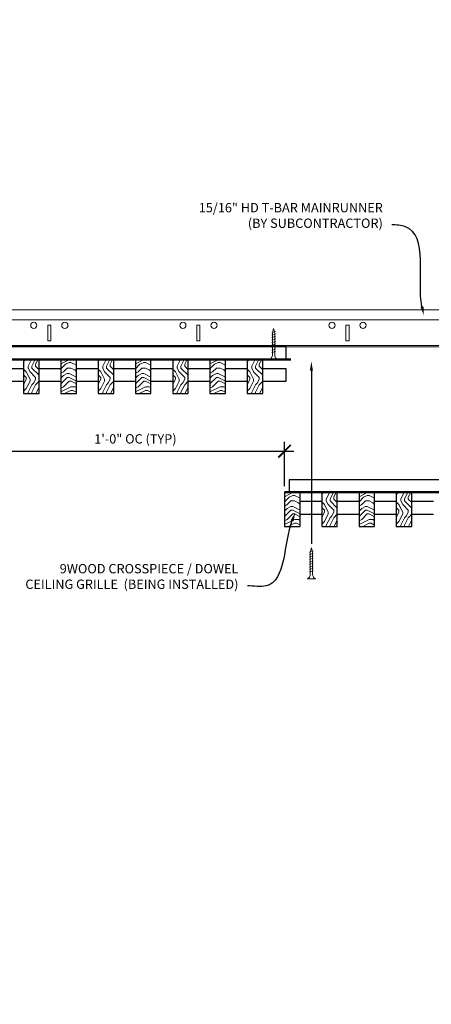
# Model space of a CAD drawing. Units: inches. Extents: x 0 to 3506, y 0 to 1152.
# Drawn here: x 1075 to 1091, y 982 to 1022 of the extents above; entities that cross this region are included whole.
import ezdxf
from ezdxf import colors
from ezdxf.entities.mleader import LeaderData, LeaderLine
from ezdxf.enums import TextEntityAlignment as Align
from ezdxf.math import Vec2, Vec3

# ---------------------------------------------------------------- set-up
doc = ezdxf.new("R2010")
doc.units = ezdxf.units.IN
doc.header["$MEASUREMENT"] = 0
doc.header["$PDMODE"] = 3
doc.header["$PDSIZE"] = 0.15625
doc.layers.get('0').update_dxf_attribs({"lineweight": 25})
for name, color, linetype, lineweight in [('Z-ANNO-DIMS', 1, 'Continuous', 25), ('Z-ANNO-NOTE', 7, 'Continuous', 35), ('Z-CLNG-SCRIM', 2, 'Continuous', 50), ('Z-CLNG-SUSP', 3, 'Continuous', 18), ('Z-CLNG-TEES', 3, 'Continuous', 18), ('Z-CLNG-WOOD', 5, 'Continuous', 25), ('Z-CLNG-WOOD-PATT', 2, 'Continuous', 15)]:
    doc.layers.add(name, color=color, linetype=linetype, lineweight=lineweight)
doc.layers.add('Z-ANNO-NPLT', color=252, linetype='Continuous', lineweight=35, plot=False)
doc.styles.add('1-4', font='arial.ttf', dxfattribs={"height": 0.375})
doc.styles.get("Standard").update_dxf_attribs({"font": 'arial.ttf', "height": 0.09375})
doc.dimstyles.new('1-4', dxfattribs={"dimscale": 4, "dimtxt": 0.09375, "dimasz": 0.125, "dimexe": 0.09375, "dimexo": 0.0625, "dimgap": 0.0625, "dimtad": 1, "dimtoh": 1, "dimdec": 5, "dimzin": 3, "dimdsep": 46, "dimlunit": 5, "dimtxsty": '1-4', "dimblk": 'ARCHTICK', "dimcen": 0, "dimdle": 0.09375, "dimclrd": 256, "dimclre": 256, "dimclrt": 256, "dimadec": 1, "dimazin": 0, "dimtfac": 1, "dimtdec": 5, "dimtofl": 0, "dimtmove": 0, "dimatfit": 3, "dimfxl": 0, "dimfrac": 2, "dimtolj": 1, "dimtzin": 0, "dimlwd": -1, "dimlwe": -1, "dimarcsym": 0})
pattern_1 = [(90, (980.5007, 1001.2598), (-1.5, 1.5), [0.075, -1.425]), (90, (980.3507, 1000.2098), (-1.5, 1.5), [0.15, -1.35]), (90, (980.2757, 1001.1848), (-1.5, 1.5), [0.075, -1.425]), (90, (980.1257, 1000.2848), (-1.5, 1.5), [0.075, -1.425]), (90, (980.0507, 1001.1848), (-1.5, 1.5), [0.075, -1.425]), (90, (979.9757, 1000.3598), (-1.5, 1.5), [0.075, -1.425]), (90, (979.9007, 1001.1848), (-1.5, 1.5), [0.075, -1.425]), (90, (979.7507, 1000.3598), (-1.5, 1.5), [0.075, -0.825, 0.075, -0.525]), (90, (979.6007, 1000.3598), (-1.5, 1.5), [0.15, -0.75, 0.075, -0.525]), (90, (979.3757, 1000.2848), (-1.5, 1.5), [0.075, -0.225, 0.075, -0.6, 0.075, -0.45]), (90, (979.2257, 1000.2098), (-1.5, 1.5), [0.075, -0.3, 0.15, -0.975]), (90, (979.1507, 1001.1848), (-1.5, 1.5), [0.075, -1.425]), (90, (979.0757, 1000.2098), (-1.5, 1.5), [0.075, -0.375, 0.075, -0.975]), (135, (980.5007, 1000.0598), (-1.5, -4e-16), [0.212132, -1.909189]), (135, (980.5007, 1001.3348), (-1.5, -4e-16), [0.424264, -1.697056]), (135, (979.7507, 1001.3348), (-1.5, -4e-16), [0.106065, -2.015255]), (135, (979.6007, 1000.0598), (-1.5, -4e-16), [0.318198, -1.803122]), (135, (979.6007, 1001.3348), (-1.5, -4e-16), [0.53033, -1.59099]), (135, (979.3757, 1001.3348), (-1.5, -4e-16), [0.318198, -1.803122]), (45, (979.2257, 1001.0348), (-2e-16, 1.5), [0.106065, -2.015255]), (45, (980.4257, 1000.5098), (-2e-16, 1.5), [0.212132, -1.909189]), (45, (979.8257, 1000.5848), (-2e-16, 1.5), [0.212132, -1.909189]), (45, (980.1257, 1001.0348), (-2e-16, 1.5), [0.212132, -1.909189]), (45, (979.5257, 1000.9598), (-2e-16, 1.5), [0.212132, -1.909189]), (45, (979.3757, 1001.0348), (-2e-16, 1.5), [0.318198, -1.803122]), (45, (980.2757, 1000.6598), (-2e-16, 1.5), [0.318198, -1.803122]), (45, (980.2007, 1000.8848), (-2e-16, 1.5), [0.318198, -1.803122]), (45, (979.6757, 1000.6598), (-2e-16, 1.5), [0.318198, -1.803122]), (45, (979.6007, 1000.8098), (-2e-16, 1.5), [0.318198, -1.803122]), (116.56505, (980.2007, 1000.1348), (-6e-10, 1.5), [0.167705, -3.186397]), (116.56505, (980.2757, 1001.2598), (-6e-10, 1.5), [0.67082, -2.683282]), (116.56505, (980.0507, 1001.2598), (-6e-10, 1.5), [0.67082, -2.683282]), (116.56505, (979.9007, 1001.2598), (-6e-10, 1.5), [0.670821, -1.005, 0.335415, -1.342866]), (116.56505, (979.6757, 1001.4098), (-6e-10, 1.5), [0.167705, -3.186397]), (116.56505, (979.1507, 1000.0598), (-6e-10, 1.5), [0.167705, -3.186397]), (116.56505, (979.1507, 1001.2598), (-6e-10, 1.5), [0.33541, -3.018692]), (63.43495, (980.5007, 1000.8848), (6e-10, 1.5), [0.33541, -3.018692]), (63.43495, (980.1257, 1000.3598), (6e-10, 1.5), [0.33541, -3.018692]), (63.43495, (980.3507, 1000.3598), (6e-10, 1.5), [0.167705, -3.186392]), (63.43495, (979.9757, 1000.4348), (6e-10, 1.5), [0.503115, -2.850987]), (63.43495, (979.9757, 1000.7348), (6e-10, 1.5), [0.33541, -3.018692]), (63.43495, (979.9007, 1000.8848), (6e-10, 1.5), [0.33541, -3.018692]), (63.43495, (979.7507, 1000.4348), (6e-10, 1.5), [0.167705, -3.186392]), (63.43495, (979.6007, 1000.5098), (6e-10, 1.5), [0.167705, -3.186392]), (63.43495, (979.3007, 1001.1098), (6e-10, 1.5), [0.167705, -3.186392]), (63.43495, (979.8257, 1001.0348), (6e-10, 1.5), [0.167705, -3.186392]), (63.43495, (979.3757, 1000.3598), (6e-10, 1.5), [0.503115, -2.850987]), (63.43495, (979.2257, 1000.2848), (6e-10, 1.5), [0.33541, -3.018692]), (63.43495, (979.6757, 1001.1098), (6e-10, 1.5), [0.1677, -1.5093, 0.1677, -1.509402]), (63.43495, (979.3757, 1000.6598), (6e-10, 1.5), [0.33541, -3.018692]), (63.43495, (979.2257, 1000.7348), (6e-10, 1.5), [0.33541, -3.018692]), (63.43495, (979.0757, 1000.2848), (6e-10, 1.5), [0.33541, -3.018692]), (63.43495, (979.0757, 1000.7348), (6e-10, 1.5), [0.33541, -3.018692])]
pattern_2 = [(0, (981.7007, 1000.0598), (1.5, 1.5), [0.075, -1.425]), (0, (980.6507, 1000.2098), (1.5, 1.5), [0.15, -1.35]), (0, (981.6257, 1000.2848), (1.5, 1.5), [0.075, -1.425]), (0, (980.7257, 1000.4348), (1.5, 1.5), [0.075, -1.425]), (0, (981.6257, 1000.5098), (1.5, 1.5), [0.075, -1.425]), (0, (980.8007, 1000.5848), (1.5, 1.5), [0.075, -1.425]), (0, (981.6257, 1000.6598), (1.5, 1.5), [0.075, -1.425]), (0, (980.8007, 1000.8098), (1.5, 1.5), [0.075, -0.825, 0.075, -0.525]), (0, (980.8007, 1000.9598), (1.5, 1.5), [0.15, -0.75, 0.075, -0.525]), (0, (980.7257, 1001.1848), (1.5, 1.5), [0.075, -0.225, 0.075, -0.6, 0.075, -0.45]), (0, (980.6507, 1001.3348), (1.5, 1.5), [0.075, -0.3, 0.15, -0.975]), (0, (981.6257, 1001.4098), (1.5, 1.5), [0.075, -1.425]), (0, (980.6507, 1001.4848), (1.5, 1.5), [0.075, -0.375, 0.075, -0.975]), (45, (980.5007, 1000.0598), (2e-16, 1.5), [0.212132, -1.909189]), (45, (981.7757, 1000.0598), (2e-16, 1.5), [0.424264, -1.697056]), (45, (981.7757, 1000.8098), (2e-16, 1.5), [0.106065, -2.015255]), (45, (980.5007, 1000.9598), (2e-16, 1.5), [0.318198, -1.803122]), (45, (981.7757, 1000.9598), (2e-16, 1.5), [0.53033, -1.59099]), (45, (981.7757, 1001.1848), (2e-16, 1.5), [0.318198, -1.803122]), (315, (981.4757, 1001.3348), (1.5, -3e-16), [0.106065, -2.015255]), (315, (980.9507, 1000.1348), (1.5, -3e-16), [0.212132, -1.909189]), (315, (981.0257, 1000.7348), (1.5, -3e-16), [0.212132, -1.909189]), (315, (981.4757, 1000.4348), (1.5, -3e-16), [0.212132, -1.909189]), (315, (981.4007, 1001.0348), (1.5, -3e-16), [0.212132, -1.909189]), (315, (981.4757, 1001.1848), (1.5, -3e-16), [0.318198, -1.803122]), (315, (981.1007, 1000.2848), (1.5, -3e-16), [0.318198, -1.803122]), (315, (981.3257, 1000.3598), (1.5, -3e-16), [0.318198, -1.803122]), (315, (981.1007, 1000.8848), (1.5, -3e-16), [0.318198, -1.803122]), (315, (981.2507, 1000.9598), (1.5, -3e-16), [0.318198, -1.803122]), (26.56505, (980.5757, 1000.3598), (1.5, 6e-10), [0.167705, -3.186397]), (26.56505, (981.7007, 1000.2848), (1.5, 6e-10), [0.67082, -2.683282]), (26.56505, (981.7007, 1000.5098), (1.5, 6e-10), [0.67082, -2.683282]), (26.56505, (981.7007, 1000.6598), (1.5, 6e-10), [0.670821, -1.005, 0.335415, -1.342866]), (26.56505, (981.8507, 1000.8848), (1.5, 6e-10), [0.167705, -3.186397]), (26.56505, (980.5007, 1001.4098), (1.5, 6e-10), [0.167705, -3.186397]), (26.56505, (981.7007, 1001.4098), (1.5, 6e-10), [0.33541, -3.018692]), (333.43495, (981.3257, 1000.0598), (1.5, -6e-10), [0.33541, -3.018692]), (333.43495, (980.8007, 1000.4348), (1.5, -6e-10), [0.33541, -3.018692]), (333.43495, (980.8007, 1000.2098), (1.5, -6e-10), [0.167705, -3.186392]), (333.43495, (980.8757, 1000.5848), (1.5, -6e-10), [0.503115, -2.850987]), (333.43495, (981.1757, 1000.5848), (1.5, -6e-10), [0.33541, -3.018692]), (333.43495, (981.3257, 1000.6598), (1.5, -6e-10), [0.33541, -3.018692]), (333.43495, (980.8757, 1000.8098), (1.5, -6e-10), [0.167705, -3.186392]), (333.43495, (980.9507, 1000.9598), (1.5, -6e-10), [0.167705, -3.186392]), (333.43495, (981.5507, 1001.2598), (1.5, -6e-10), [0.167705, -3.186392]), (333.43495, (981.4757, 1000.7348), (1.5, -6e-10), [0.167705, -3.186392]), (333.43495, (980.8007, 1001.1848), (1.5, -6e-10), [0.503115, -2.850987]), (333.43495, (980.7257, 1001.3348), (1.5, -6e-10), [0.33541, -3.018692]), (333.43495, (981.5507, 1000.8848), (1.5, -6e-10), [0.1677, -1.5093, 0.1677, -1.509402]), (333.43495, (981.1007, 1001.1848), (1.5, -6e-10), [0.33541, -3.018692]), (333.43495, (981.1757, 1001.3348), (1.5, -6e-10), [0.33541, -3.018692]), (333.43495, (980.7257, 1001.4848), (1.5, -6e-10), [0.33541, -3.018692]), (333.43495, (981.1757, 1001.4848), (1.5, -6e-10), [0.33541, -3.018692])]
pattern_3 = [(0, (993.7007, 994.7152), (1.5, 1.5), [0.075, -1.425]), (0, (992.6507, 994.8652), (1.5, 1.5), [0.15, -1.35]), (0, (993.6257, 994.9402), (1.5, 1.5), [0.075, -1.425]), (0, (992.7257, 995.0902), (1.5, 1.5), [0.075, -1.425]), (0, (993.6257, 995.1652), (1.5, 1.5), [0.075, -1.425]), (0, (992.8007, 995.2402), (1.5, 1.5), [0.075, -1.425]), (0, (993.6257, 995.3152), (1.5, 1.5), [0.075, -1.425]), (0, (992.8007, 995.4652), (1.5, 1.5), [0.075, -0.825, 0.075, -0.525]), (0, (992.8007, 995.6152), (1.5, 1.5), [0.15, -0.75, 0.075, -0.525]), (0, (992.7257, 995.8402), (1.5, 1.5), [0.075, -0.225, 0.075, -0.6, 0.075, -0.45]), (0, (992.6507, 995.9902), (1.5, 1.5), [0.075, -0.3, 0.15, -0.975]), (0, (993.6257, 996.0652), (1.5, 1.5), [0.075, -1.425]), (0, (992.6507, 996.1402), (1.5, 1.5), [0.075, -0.375, 0.075, -0.975]), (45, (992.5007, 994.7152), (2e-16, 1.5), [0.212132, -1.909189]), (45, (993.7757, 994.7152), (2e-16, 1.5), [0.424264, -1.697056]), (45, (993.7757, 995.4652), (2e-16, 1.5), [0.106065, -2.015255]), (45, (992.5007, 995.6152), (2e-16, 1.5), [0.318198, -1.803122]), (45, (993.7757, 995.6152), (2e-16, 1.5), [0.53033, -1.59099]), (45, (993.7757, 995.8402), (2e-16, 1.5), [0.318198, -1.803122]), (315, (993.4757, 995.9902), (1.5, -3e-16), [0.106065, -2.015255]), (315, (992.9507, 994.7902), (1.5, -3e-16), [0.212132, -1.909189]), (315, (993.0257, 995.3902), (1.5, -3e-16), [0.212132, -1.909189]), (315, (993.4757, 995.0902), (1.5, -3e-16), [0.212132, -1.909189]), (315, (993.4007, 995.6902), (1.5, -3e-16), [0.212132, -1.909189]), (315, (993.4757, 995.8402), (1.5, -3e-16), [0.318198, -1.803122]), (315, (993.1007, 994.9402), (1.5, -3e-16), [0.318198, -1.803122]), (315, (993.3257, 995.0152), (1.5, -3e-16), [0.318198, -1.803122]), (315, (993.1007, 995.5402), (1.5, -3e-16), [0.318198, -1.803122]), (315, (993.2507, 995.6152), (1.5, -3e-16), [0.318198, -1.803122]), (26.56505, (992.5757, 995.01516), (1.5, 6e-10), [0.167705, -3.186397]), (26.56505, (993.7007, 994.94016), (1.5, 6e-10), [0.67082, -2.683282]), (26.56505, (993.7007, 995.16516), (1.5, 6e-10), [0.67082, -2.683282]), (26.56505, (993.7007, 995.31516), (1.5, 6e-10), [0.670821, -1.005, 0.335415, -1.342866]), (26.56505, (993.8507, 995.54016), (1.5, 6e-10), [0.167705, -3.186397]), (26.56505, (992.5007, 996.06516), (1.5, 6e-10), [0.167705, -3.186397]), (26.56505, (993.7007, 996.06516), (1.5, 6e-10), [0.33541, -3.018692]), (333.43495, (993.3257, 994.71516), (1.5, -6e-10), [0.33541, -3.018692]), (333.43495, (992.8007, 995.09016), (1.5, -6e-10), [0.33541, -3.018692]), (333.43495, (992.8007, 994.86516), (1.5, -6e-10), [0.167705, -3.186392]), (333.43495, (992.8757, 995.24016), (1.5, -6e-10), [0.503115, -2.850987]), (333.43495, (993.1757, 995.24016), (1.5, -6e-10), [0.33541, -3.018692]), (333.43495, (993.3257, 995.31516), (1.5, -6e-10), [0.33541, -3.018692]), (333.43495, (992.8757, 995.46516), (1.5, -6e-10), [0.167705, -3.186392]), (333.43495, (992.9507, 995.61516), (1.5, -6e-10), [0.167705, -3.186392]), (333.43495, (993.5507, 995.91516), (1.5, -6e-10), [0.167705, -3.186392]), (333.43495, (993.4757, 995.39016), (1.5, -6e-10), [0.167705, -3.186392]), (333.43495, (992.8007, 995.84016), (1.5, -6e-10), [0.503115, -2.850987]), (333.43495, (992.7257, 995.99016), (1.5, -6e-10), [0.33541, -3.018692]), (333.43495, (993.5507, 995.54016), (1.5, -6e-10), [0.1677, -1.5093, 0.1677, -1.509402]), (333.43495, (993.1007, 995.84016), (1.5, -6e-10), [0.33541, -3.018692]), (333.43495, (993.1757, 995.99016), (1.5, -6e-10), [0.33541, -3.018692]), (333.43495, (992.7257, 996.14016), (1.5, -6e-10), [0.33541, -3.018692]), (333.43495, (993.1757, 996.14016), (1.5, -6e-10), [0.33541, -3.018692])]
pattern_4 = [(90, (992.5007, 995.9152), (-1.5, 1.5), [0.075, -1.425]), (90, (992.3507, 994.8652), (-1.5, 1.5), [0.15, -1.35]), (90, (992.2757, 995.8402), (-1.5, 1.5), [0.075, -1.425]), (90, (992.1257, 994.9402), (-1.5, 1.5), [0.075, -1.425]), (90, (992.0507, 995.8402), (-1.5, 1.5), [0.075, -1.425]), (90, (991.9757, 995.0152), (-1.5, 1.5), [0.075, -1.425]), (90, (991.9007, 995.8402), (-1.5, 1.5), [0.075, -1.425]), (90, (991.7507, 995.0152), (-1.5, 1.5), [0.075, -0.825, 0.075, -0.525]), (90, (991.6007, 995.0152), (-1.5, 1.5), [0.15, -0.75, 0.075, -0.525]), (90, (991.3757, 994.9402), (-1.5, 1.5), [0.075, -0.225, 0.075, -0.6, 0.075, -0.45]), (90, (991.2257, 994.8652), (-1.5, 1.5), [0.075, -0.3, 0.15, -0.975]), (90, (991.1507, 995.8402), (-1.5, 1.5), [0.075, -1.425]), (90, (991.0757, 994.8652), (-1.5, 1.5), [0.075, -0.375, 0.075, -0.975]), (135, (992.5007, 994.7152), (-1.5, -4e-16), [0.212132, -1.909189]), (135, (992.5007, 995.9902), (-1.5, -4e-16), [0.424264, -1.697056]), (135, (991.7507, 995.9902), (-1.5, -4e-16), [0.106065, -2.015255]), (135, (991.6007, 994.7152), (-1.5, -4e-16), [0.318198, -1.803122]), (135, (991.6007, 995.9902), (-1.5, -4e-16), [0.53033, -1.59099]), (135, (991.3757, 995.9902), (-1.5, -4e-16), [0.318198, -1.803122]), (45, (991.2257, 995.6902), (-2e-16, 1.5), [0.106065, -2.015255]), (45, (992.4257, 995.1652), (-2e-16, 1.5), [0.212132, -1.909189]), (45, (991.8257, 995.2402), (-2e-16, 1.5), [0.212132, -1.909189]), (45, (992.1257, 995.6902), (-2e-16, 1.5), [0.212132, -1.909189]), (45, (991.5257, 995.6152), (-2e-16, 1.5), [0.212132, -1.909189]), (45, (991.3757, 995.6902), (-2e-16, 1.5), [0.318198, -1.803122]), (45, (992.2757, 995.3152), (-2e-16, 1.5), [0.318198, -1.803122]), (45, (992.2007, 995.5402), (-2e-16, 1.5), [0.318198, -1.803122]), (45, (991.6757, 995.3152), (-2e-16, 1.5), [0.318198, -1.803122]), (45, (991.6007, 995.4652), (-2e-16, 1.5), [0.318198, -1.803122]), (116.56505, (992.2007, 994.79016), (-6e-10, 1.5), [0.167705, -3.186397]), (116.56505, (992.2757, 995.91516), (-6e-10, 1.5), [0.67082, -2.683282]), (116.56505, (992.0507, 995.91516), (-6e-10, 1.5), [0.67082, -2.683282]), (116.56505, (991.9007, 995.91516), (-6e-10, 1.5), [0.670821, -1.005, 0.335415, -1.342866]), (116.56505, (991.6757, 996.06516), (-6e-10, 1.5), [0.167705, -3.186397]), (116.56505, (991.1507, 994.71516), (-6e-10, 1.5), [0.167705, -3.186397]), (116.56505, (991.1507, 995.91516), (-6e-10, 1.5), [0.33541, -3.018692]), (63.43495, (992.5007, 995.54016), (6e-10, 1.5), [0.33541, -3.018692]), (63.43495, (992.1257, 995.01516), (6e-10, 1.5), [0.33541, -3.018692]), (63.43495, (992.3507, 995.01516), (6e-10, 1.5), [0.167705, -3.186392]), (63.43495, (991.9757, 995.09016), (6e-10, 1.5), [0.503115, -2.850987]), (63.43495, (991.9757, 995.39016), (6e-10, 1.5), [0.33541, -3.018692]), (63.43495, (991.9007, 995.54016), (6e-10, 1.5), [0.33541, -3.018692]), (63.43495, (991.7507, 995.09016), (6e-10, 1.5), [0.167705, -3.186392]), (63.43495, (991.6007, 995.16516), (6e-10, 1.5), [0.167705, -3.186392]), (63.43495, (991.3007, 995.76516), (6e-10, 1.5), [0.167705, -3.186392]), (63.43495, (991.8257, 995.69016), (6e-10, 1.5), [0.167705, -3.186392]), (63.43495, (991.3757, 995.01516), (6e-10, 1.5), [0.503115, -2.850987]), (63.43495, (991.2257, 994.94016), (6e-10, 1.5), [0.33541, -3.018692]), (63.43495, (991.6757, 995.76516), (6e-10, 1.5), [0.1677, -1.5093, 0.1677, -1.509402]), (63.43495, (991.3757, 995.31516), (6e-10, 1.5), [0.33541, -3.018692]), (63.43495, (991.2257, 995.39016), (6e-10, 1.5), [0.33541, -3.018692]), (63.43495, (991.0757, 994.94016), (6e-10, 1.5), [0.33541, -3.018692]), (63.43495, (991.0757, 995.39016), (6e-10, 1.5), [0.33541, -3.018692])]

# ---------------------------------------------------------------- blocks, each defined once
blk = doc.blocks.new('_ARCHTICK')
at = {"color": 0, "linetype": 'ByBlock', "const_width": 0.15}
blk.add_lwpolyline([(-0.5, -0.5), (0.5, 0.5)], dxfattribs=at)
blk = doc.blocks.new('*D9')
at = {"layer": 'Defpoints', "color": 0}
for p in [(1073.394, 1006.683), (1085.394, 1004.367), (1085.394, 1002.714)]:
    blk.add_point(p, dxfattribs=at)
at = {"layer": 'Z-ANNO-DIMS'}
for p, q in [((1073.394, 1006.433), (1073.394, 1003.992)), ((1085.394, 1002.964), (1085.394, 1004.742)), ((1073.019, 1004.367), (1085.769, 1004.367))]:
    blk.add_line(p, q, dxfattribs=at)
at = {"layer": 'Z-ANNO-DIMS', "xscale": 0.5, "yscale": 0.5, "zscale": 0.5, "rotation": 180}
blk.add_blockref('_ARCHTICK', (1073.394, 1004.367), dxfattribs=at)
at = {"layer": 'Z-ANNO-DIMS', "xscale": 0.5, "yscale": 0.5, "zscale": 0.5}
blk.add_blockref('_ARCHTICK', (1085.394, 1004.367), dxfattribs=at)
at = {"layer": 'Z-ANNO-DIMS', "insert": (1079.394, 1004.863), "char_height": 0.375, "attachment_point": 5, "style": '1-4'}
blk.add_mtext('\\A1;1\'-0" OC (TYP)', dxfattribs=at)

msp = doc.modelspace()

# ---------------------------------------------------------------- hatches: boundary and pattern name
at = {"layer": 'Z-CLNG-WOOD-PATT'}
h = msp.add_hatch(dxfattribs=at)
h.set_pattern_fill('ENDGRAIN', color=256, scale=1.5, angle=90, style=0)
h.set_pattern_definition(pattern_1)
h.paths.add_polyline_path([(1074.894051, 1006.683167), (1075.519051, 1006.683167), (1075.519051, 1008.058167), (1074.894051, 1008.058167)])
h = msp.add_hatch(dxfattribs=at)
h.set_pattern_fill('ENDGRAIN', color=256, scale=1.5, style=0)
h.set_pattern_definition(pattern_2)
h.paths.add_polyline_path([(1077.019051, 1008.058167), (1076.394051, 1008.058167), (1076.394051, 1006.683167), (1077.019051, 1006.683167)])
h = msp.add_hatch(dxfattribs=at)
h.set_pattern_fill('ENDGRAIN', color=256, scale=1.5, angle=90, style=0)
h.set_pattern_definition(pattern_1)
h.paths.add_polyline_path([(1077.894051, 1006.683167), (1078.519051, 1006.683167), (1078.519051, 1008.058167), (1077.894051, 1008.058167)])
h = msp.add_hatch(dxfattribs=at)
h.set_pattern_fill('ENDGRAIN', color=256, scale=1.5, style=0)
h.set_pattern_definition(pattern_2)
h.paths.add_polyline_path([(1080.019051, 1008.058167), (1079.394051, 1008.058167), (1079.394051, 1006.683167), (1080.019051, 1006.683167)])
h = msp.add_hatch(dxfattribs=at)
h.set_pattern_fill('ENDGRAIN', color=256, scale=1.5, angle=90, style=0)
h.set_pattern_definition(pattern_1)
h.paths.add_polyline_path([(1081.519051, 1006.683167), (1081.519051, 1008.058167), (1080.894051, 1008.058167), (1080.894051, 1006.683167)])
h = msp.add_hatch(dxfattribs=at)
h.set_pattern_fill('ENDGRAIN', color=256, scale=1.5, style=0)
h.set_pattern_definition(pattern_2)
h.paths.add_polyline_path([(1082.394051, 1006.683167), (1083.019051, 1006.683167), (1083.019051, 1008.058167), (1082.394051, 1008.058167)])
h = msp.add_hatch(dxfattribs=at)
h.set_pattern_fill('ENDGRAIN', color=256, scale=1.5, angle=90, style=0)
h.set_pattern_definition(pattern_1)
h.paths.add_polyline_path([(1083.894051, 1006.683167), (1084.519051, 1006.683167), (1084.519051, 1008.058167), (1083.894051, 1008.058167)])
h = msp.add_hatch(dxfattribs=at)
h.set_pattern_fill('ENDGRAIN', color=256, scale=1.5, style=0)
h.set_pattern_definition(pattern_3)
h.paths.add_polyline_path([(1086.019051, 1002.713558), (1085.581551, 1002.713558), (1085.394051, 1002.713558), (1085.394051, 1001.338558), (1086.019051, 1001.338558)])
h = msp.add_hatch(dxfattribs=at)
h.set_pattern_fill('ENDGRAIN', color=256, scale=1.5, angle=90, style=0)
h.set_pattern_definition(pattern_4)
h.paths.add_polyline_path([(1086.894051, 1001.338558), (1087.519051, 1001.338558), (1087.519051, 1002.713558), (1086.894051, 1002.713558)])
h = msp.add_hatch(dxfattribs=at)
h.set_pattern_fill('ENDGRAIN', color=256, scale=1.5, style=0)
h.set_pattern_definition(pattern_3)
h.paths.add_polyline_path([(1089.019051, 1002.713558), (1088.394051, 1002.713558), (1088.394051, 1001.338558), (1089.019051, 1001.338558)])
h = msp.add_hatch(dxfattribs=at)
h.set_pattern_fill('ENDGRAIN', color=256, scale=1.5, angle=90, style=0)
h.set_pattern_definition(pattern_4)
h.paths.add_polyline_path([(1089.894051, 1001.338558), (1090.519051, 1001.338558), (1090.519051, 1002.713558), (1089.894051, 1002.713558)])

# ---------------------------------------------------------------- linework, layer by layer
at = {"layer": 'Z-CLNG-SCRIM'}
for p, q in [((1061.394051, 1008.058167), (1085.644051, 1008.058167)), ((1085.394051, 1002.713558), (1097.644051, 1002.713558))]:
    msp.add_line(p, q, dxfattribs=at)
at = {"layer": 'Z-CLNG-SUSP'}
for p, q in [((1085.030521, 1009.183167), (1084.880521, 1009.133167)), ((1085.030521, 1009.083167), (1084.880521, 1009.033167)), ((1085.030521, 1008.983167), (1084.880521, 1008.933167)), ((1085.030521, 1008.883167), (1084.880521, 1008.833167)), ((1085.030521, 1008.783167), (1084.880521, 1008.733167)), ((1085.030521, 1008.683167), (1084.880521, 1008.633167)), ((1085.030521, 1008.583167), (1084.880521, 1008.533167)), ((1085.030521, 1008.483167), (1084.880521, 1008.433167)), ((1085.030521, 1008.383167), (1084.880521, 1008.333167)), ((1086.551761, 1000.358346), (1086.401761, 1000.308346)), ((1086.551761, 1000.258346), (1086.401761, 1000.208346)), ((1086.551761, 1000.158346), (1086.401761, 1000.108346)), ((1086.551761, 1000.058346), (1086.401761, 1000.008346)), ((1086.551761, 999.958346), (1086.401761, 999.908346)), ((1086.551761, 999.858346), (1086.401761, 999.808346)), ((1086.551761, 999.758346), (1086.401761, 999.708346)), ((1086.551761, 999.658346), (1086.401761, 999.608346)), ((1086.551761, 999.558346), (1086.401761, 999.508346))]:
    msp.add_line(p, q, dxfattribs=at)
for points in [[(1084.910521, 1008.258167), (1084.910521, 1009.120667), (1084.955521, 1009.308167), (1085.000521, 1009.120667), (1085.000521, 1008.258167)], [(1085.118021, 1008.068167), (1085.118021, 1008.058167), (1084.793021, 1008.058167), (1084.793021, 1008.068167)], [(1086.431761, 999.433346), (1086.431761, 1000.295846), (1086.476761, 1000.483346), (1086.521761, 1000.295846), (1086.521761, 999.433346)], [(1086.639261, 999.243346), (1086.639261, 999.233346), (1086.314261, 999.233346), (1086.314261, 999.243346)]]:
    msp.add_lwpolyline(points, dxfattribs=at)
at = {"layer": 'Z-CLNG-SUSP', "extrusion": (0, 0, -1)}
for centre in [(1084.793021, 1008.258167), (1086.314261, 999.433346)]:
    msp.add_ellipse(centre, major_axis=(0, -0.19), ratio=0.618421053, start_param=4.71238898, end_param=6.283185307, dxfattribs=at)
at = {"layer": 'Z-CLNG-SUSP'}
for centre in [(1085.118021, 1008.258167), (1086.639261, 999.433346)]:
    msp.add_ellipse(centre, major_axis=(0, -0.19), ratio=0.618421053, start_param=4.71238898, end_param=6.283185307, dxfattribs=at)
at = {"layer": 'Z-CLNG-TEES'}
for p, q in [((1061.394051, 1010.058167), (1093.252013, 1010.058167)), ((1061.394051, 1009.651917), (1093.252013, 1009.651917)), ((1061.394051, 1008.620667), (1099.706418, 1008.620667)), ((1061.394051, 1008.558167), (1099.706418, 1008.558167))]:
    msp.add_line(p, q, dxfattribs=at)
for points in [[(1075.866813, 1008.808167), (1075.991813, 1008.808167), (1075.991813, 1009.433167), (1075.866813, 1009.433167)], [(1081.866813, 1008.808167), (1081.991813, 1008.808167), (1081.991813, 1009.433167), (1081.866813, 1009.433167)], [(1087.866813, 1008.808167), (1087.991813, 1008.808167), (1087.991813, 1009.433167), (1087.866813, 1009.433167)]]:
    msp.add_lwpolyline(points, close=True, dxfattribs=at)
for centre in [(1075.304313, 1009.433167), (1076.554313, 1009.433167), (1081.304313, 1009.433167), (1082.554313, 1009.433167), (1087.304313, 1009.433167), (1088.554313, 1009.433167)]:
    msp.add_circle(centre, 0.125, dxfattribs=at)
at = {"layer": 'Z-CLNG-WOOD'}
for points in [[(1073.581551, 1008.058167), (1085.456551, 1008.058167), (1085.456551, 1008.558167), (1073.581551, 1008.558167)], [(1074.894051, 1006.683167), (1075.519051, 1006.683167), (1075.519051, 1008.058167), (1074.894051, 1008.058167)], [(1076.394051, 1006.683167), (1077.019051, 1006.683167), (1077.019051, 1008.058167), (1076.394051, 1008.058167)], [(1077.894051, 1006.683167), (1078.519051, 1006.683167), (1078.519051, 1008.058167), (1077.894051, 1008.058167)], [(1079.394051, 1006.683167), (1080.019051, 1006.683167), (1080.019051, 1008.058167), (1079.394051, 1008.058167)], [(1080.894051, 1006.683167), (1081.519051, 1006.683167), (1081.519051, 1008.058167), (1080.894051, 1008.058167)], [(1082.394051, 1006.683167), (1083.019051, 1006.683167), (1083.019051, 1008.058167), (1082.394051, 1008.058167)], [(1083.894051, 1006.683167), (1084.519051, 1006.683167), (1084.519051, 1008.058167), (1083.894051, 1008.058167)], [(1085.581551, 1002.713558), (1097.456551, 1002.713558), (1097.456551, 1003.213558), (1085.581551, 1003.213558)], [(1085.394051, 1001.338558), (1086.019051, 1001.338558), (1086.019051, 1002.713558), (1085.394051, 1002.713558)], [(1086.894051, 1001.338558), (1087.519051, 1001.338558), (1087.519051, 1002.713558), (1086.894051, 1002.713558)], [(1088.394051, 1001.338558), (1089.019051, 1001.338558), (1089.019051, 1002.713558), (1088.394051, 1002.713558)], [(1089.894051, 1001.338558), (1090.519051, 1001.338558), (1090.519051, 1002.713558), (1089.894051, 1002.713558)]]:
    msp.add_lwpolyline(points, close=True, dxfattribs=at)
for points in [[(1074.894051, 1007.683167), (1074.019051, 1007.683167)], [(1076.394051, 1007.683167), (1075.519051, 1007.683167)], [(1077.894051, 1007.683167), (1077.019051, 1007.683167)], [(1079.394051, 1007.683167), (1078.519051, 1007.683167)], [(1080.894051, 1007.683167), (1080.019051, 1007.683167)], [(1082.394051, 1007.683167), (1081.519051, 1007.683167)], [(1083.894051, 1007.683167), (1083.019051, 1007.683167)], [(1084.519051, 1007.183167), (1085.456551, 1007.183167), (1085.456551, 1007.683167), (1084.519051, 1007.683167)], [(1074.019051, 1007.183167), (1074.894051, 1007.183167)], [(1075.519051, 1007.183167), (1076.394051, 1007.183167)], [(1077.019051, 1007.183167), (1077.894051, 1007.183167)], [(1078.519051, 1007.183167), (1079.394051, 1007.183167)], [(1080.019051, 1007.183167), (1080.894051, 1007.183167)], [(1081.519051, 1007.183167), (1082.394051, 1007.183167)], [(1083.019051, 1007.183167), (1083.894051, 1007.183167)], [(1086.894051, 1002.338558), (1086.019051, 1002.338558)], [(1088.394051, 1002.338558), (1087.519051, 1002.338558)], [(1089.894051, 1002.338558), (1089.019051, 1002.338558)], [(1091.394051, 1002.338558), (1090.519051, 1002.338558)], [(1086.019051, 1001.838558), (1086.894051, 1001.838558)], [(1087.519051, 1001.838558), (1088.394051, 1001.838558)], [(1089.019051, 1001.838558), (1089.894051, 1001.838558)], [(1090.519051, 1001.838558), (1091.394051, 1001.838558)]]:
    msp.add_lwpolyline(points, dxfattribs=at)

# ---------------------------------------------------------------- texts
at = {"layer": 'Z-ANNO-NPLT'}
msp.add_text('5/8" THICK MEMBERS', height=132, rotation=32.8258798, dxfattribs=at).set_placement((11.245932, 115.857532), align=Align.TOP_LEFT)

# ---------------------------------------------------------------- dimensions: what is measured, and where the dimension line sits
at = {"layer": 'Z-ANNO-DIMS'}
dim = msp.add_linear_dim(base=(1085.394051, 1004.36734), p1=(1073.394051, 1006.683167), p2=(1085.394051, 1002.713558), text='<> OC (TYP)', dimstyle='1-4', override={"dimlunit": 4, "dimpost": ''}, dxfattribs=at)
dim.commit()
dim.dimension.update_dxf_attribs({"geometry": '*D9', "text_midpoint": (1079.394051, 1004.86329)})

# ---------------------------------------------------------------- leaders
at = {"layer": 'Z-ANNO-NOTE'}
ml = msp.add_multileader_mtext('Standard', dxfattribs=at)
ml.set_content('15/16" HD T-BAR MAINRUNNER\\P(BY SUBCONTRACTOR)', color=256, style='1-4')
ml.set_leader_properties()
ml.build(insert=Vec2(0, 0))
ml.multileader.update_dxf_attribs({"leader_type": 2, "text_right_attachment_type": 3, "dogleg_length": 0.36, "arrow_head_size": 0.375, "scale": 4})
ctx = ml.context
ctx.base_point, ctx.scale, ctx.char_height, ctx.arrow_head_size, ctx.landing_gap_size, ctx.plane_origin = Vec3(1081.242715, 1014.106805), 4, 0.375, 0.375, 0.36, Vec3(1088.992882, 1011.717868)
ctx.right_attachment, ctx.text_align_type = 3, 2
notes = []
notes.append((ctx, [(0, (1, 1, 0), (1091.151607, 1013.468759), (-1, 0), 1.44, [(0, [(1091.003404, 1009.821173), (1090.25746, 1013.395851)], 0, [])])]))
ctx.mtext.insert, ctx.mtext.alignment, ctx.mtext.flow_direction = Vec3(1089.351607, 1014.34943), 3, 5
at = {"layer": 'Z-ANNO-NOTE', "ltscale": 4}
ml = msp.add_multileader_mtext('Standard', dxfattribs=at)
ml.set_content('', color=256)
ml.set_leader_properties()
ml.build(insert=Vec2(0, 0))
ml.multileader.update_dxf_attribs({"leader_type": 2, "text_right_attachment_type": 3, "dogleg_length": 0.36, "arrow_head_size": 0.375, "scale": 4})
ctx = ml.context
ctx.base_point, ctx.scale, ctx.char_height, ctx.arrow_head_size, ctx.landing_gap_size, ctx.plane_origin, ctx.plane_x_axis, ctx.plane_y_axis = Vec3(1086.476761, 999.923939), 4, 0.375, 0.375, 0.36, Vec3(1086.476761, 1003.531302), Vec3(0, 1), Vec3(-1, 0)
ctx.right_attachment, ctx.text_align_type = 3, 2
notes.append((ctx, [(0, (1, 1, 0), (1086.476761, 1002.083939), (0, -1), 1.44, [(0, [(1086.476761, 1007.982024), (1086.476761, 1002.709773)], 0, [])])]))
ctx.mtext.insert, ctx.mtext.text_direction, ctx.mtext.rotation, ctx.mtext.alignment, ctx.mtext.flow_direction = Vec3(1086.289261, 1000.283939), Vec3(0, 1), 1.570796327, 3, 5
at = {"layer": 'Z-ANNO-NOTE'}
ml = msp.add_multileader_mtext('Standard', dxfattribs=at)
ml.set_content('9WOOD CROSSPIECE / DOWEL \\PCEILING GRILLE  (BEING INSTALLED)', color=256, style='1-4')
ml.set_leader_properties()
ml.build(insert=Vec2(0, 0))
ml.multileader.update_dxf_attribs({"leader_type": 2, "text_right_attachment_type": 3, "dogleg_length": 0.36, "arrow_head_size": 0.375, "scale": 4})
ctx = ml.context
ctx.base_point, ctx.scale, ctx.char_height, ctx.arrow_head_size, ctx.landing_gap_size, ctx.plane_origin = Vec3(1073.851784, 999.585821), 4, 0.375, 0.375, 0.36, Vec3(1085.477396, 999.685582)
ctx.right_attachment, ctx.text_align_type = 3, 2
notes.append((ctx, [(0, (1, 1, 0), (1085.34074, 998.947775), (-1, 0), 1.44, [(0, [(1085.83443, 1001.911859), (1084.651062, 998.947775)], 0, [])])]))
ctx.mtext.insert, ctx.mtext.alignment, ctx.mtext.flow_direction = Vec3(1083.54074, 999.828445), 3, 5
for ctx, leaders in notes:
    for number, flags, end, landing, length, lines in leaders:
        leader = LeaderData()
        leader.index, (leader.has_last_leader_line, leader.has_dogleg_vector, leader.attachment_direction) = number, flags
        leader.last_leader_point, leader.dogleg_vector, leader.dogleg_length = Vec3(end), Vec3(landing), length
        for number, points, colour, breaks in lines:
            line = LeaderLine()
            line.index, line.vertices, line.color, line.breaks = number, Vec3.list(points), colors.encode_raw_color(colour), breaks
            leader.lines.append(line)
        ctx.leaders.append(leader)

doc.saveas('drawing.dxf')
